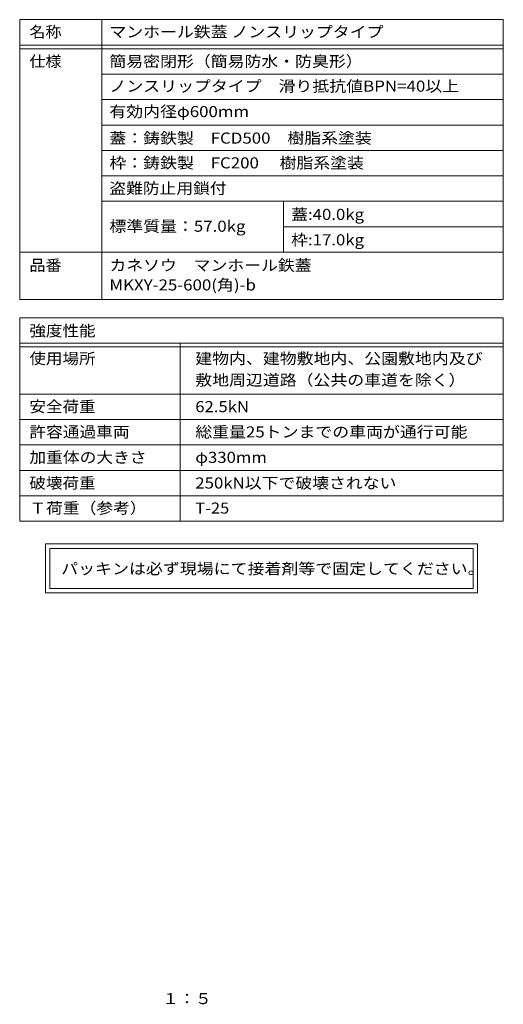
# Model space of a CAD drawing. Units: millimetres. Extents: x -836 to 950, y -678 to 691.
# Drawn here: x 285 to 950, y -664 to 691 of the extents above; entities that cross this region are included whole.
import ezdxf

# ---------------------------------------------------------------- set-up
doc = ezdxf.new("R2010")
doc.units = ezdxf.units.MM
doc.header["$LTSCALE"] = 5
doc.layers.add('F-5ﾚｲﾔ', color=7, linetype='Continuous')
doc.layers.add('F-Fﾚｲﾔ', color=7, linetype='Continuous')
doc.styles.add('ＭＳ ゴシック', font='txt', dxfattribs={"height": 1})

msp = doc.modelspace()

# ---------------------------------------------------------------- linework, layer by layer
at = {"layer": 'F-Fﾚｲﾔ', "color": 7, "linetype": 'Continuous', "lineweight": 9}
for p, q in [((284.8, 691.2), (949.8, 691.2)), ((284.8, 691.2), (284.8, 305.9)), ((397.5, 691.2), (397.5, 305.9)), ((949.8, 691.2), (949.8, 305.9)), ((284.8, 656.2), (949.8, 656.2)), ((284.8, 651.2), (949.8, 651.2)), ((949.8, 616.2), (397.5, 616.2)), ((949.8, 581.2), (397.5, 581.2)), ((949.8, 546.2), (397.5, 546.2)), ((397.5, 511.2), (949.8, 511.2)), ((397.5, 476.2), (949.8, 476.2)), ((397.5, 441.2), (949.8, 441.2)), ((647.5, 441.2), (647.5, 371.2)), ((647.5, 406.2), (949.8, 406.2)), ((284.8, 371.2), (949.8, 371.2)), ((284.8, 305.9), (949.8, 305.9)), ((284.8, 280.9), (949.8, 280.9)), ((284.8, 280.9), (284.8, 0.9)), ((949.8, 280.9), (949.8, 0.9)), ((284.8, 245.9), (949.8, 245.9)), ((505.5, 245.9), (505.5, 0.9)), ((284.8, 240.9), (949.8, 240.9)), ((284.8, 175.9), (949.8, 175.9)), ((284.8, 140.9), (949.8, 140.9)), ((284.8, 105.9), (949.8, 105.9)), ((949.8, 70.9), (284.8, 70.9)), ((284.8, 35.9), (949.8, 35.9)), ((284.8, 0.9), (949.8, 0.9)), ((320.1, -30.4), (320.1, -97.7)), ((914.5, -30.4), (320.1, -30.4)), ((326.3, -36.7), (326.3, -91.5)), ((326.3, -36.7), (908.2, -36.7)), ((908.2, -91.5), (908.2, -36.7)), ((914.5, -97.7), (914.5, -30.4)), ((908.2, -91.5), (326.3, -91.5)), ((320.1, -97.7), (914.5, -97.7))]:
    msp.add_line(p, q, dxfattribs=at)

# ---------------------------------------------------------------- texts
at = {"layer": 'F-5ﾚｲﾔ', "color": 2, "linetype": 'Continuous', "lineweight": 9, "style": 'ＭＳ ゴシック', "width": 1.083333}
msp.add_text('１：５', height=15.24, dxfattribs=at).set_placement((481, -663.7))
at = {"layer": 'F-Fﾚｲﾔ', "color": 3, "linetype": 'Continuous', "lineweight": 9, "style": 'ＭＳ ゴシック'}
for s, width, p in [('名称', 1.0625, (298.1, 666.8)), ('マンホール鉄蓋 ノンスリップタイプ', 1.117424, (408.1, 666.8)), ('仕様', 1.0625, (298.1, 626.2)), ('簡易密閉形（簡易防水・防臭形）', 1.116667, (408.1, 626.2)), ('ノンスリップタイプ\u3000滑り抵抗値BPN=40以上', 1.11875, (408.1, 592.1)), ('有効内径φ600mm', 1.116667, (408.1, 557.1)), ('蓋：鋳鉄製\u3000FCD500\u3000樹脂系塗装', 1.116667, (408.1, 520.6)), ('枠：鋳鉄製\u3000FC200\u3000 樹脂系塗装', 1.116667, (408.1, 486.5)), ('盗難防止用鎖付', 1.107143, (408.1, 451.5)), ('蓋:40.0kg', 1.111111, (658.1, 415.6)), ('標準質量：57.0kg', 1.117188, (408.1, 399.3)), ('枠:17.0kg', 1.111111, (658.1, 380.6)), ('品番', 1.0625, (298.1, 345.5)), ('カネソウ\u3000マンホール鉄蓋', 1.114583, (408.1, 345.5)), ('MKXY-25-600(角)-b', 1.117647, (408.1, 318.5)), ('強度性能', 1.09375, (298.1, 255.4)), ('使用場所', 1.09375, (298.1, 217.2)), ('建物内、建物敷地内、公園敷地内及び', 1.117647, (526.2, 217.2)), ('敷地周辺道路（公共の車道を除く）', 1.117188, (526.2, 187.6)), ('安全荷重', 1.09375, (298.1, 151)), ('62.5kN', 1.104167, (526.2, 151)), ('許容通過車両', 1.104167, (298.1, 116.2)), ('総重量25トンまでの車両が通行可能', 1.117188, (526.2, 116.2)), ('加重体の大きさ', 1.107143, (298.1, 81.2)), ('φ330mm', 1.107143, (526.2, 81.2)), ('破壊荷重', 1.09375, (298.1, 45.9)), ('250kN以下で破壊されない', 1.11413, (526.2, 45.9)), ('Ｔ荷重（参考）', 1.107143, (298.1, 11.4)), ('T-25', 1.09375, (526.2, 11.4))]:
    msp.add_text(s, height=15.24, dxfattribs=dict(at, width=width)).set_placement(p)
at = {"layer": 'F-Fﾚｲﾔ', "color": 2, "linetype": 'Continuous', "lineweight": 9, "style": 'ＭＳ ゴシック', "width": 1.12}
msp.add_text('パッキンは必ず現場にて接着剤等で固定してください。', height=15.24, dxfattribs=at).set_placement((341.9, -72))

doc.saveas('drawing.dxf')
